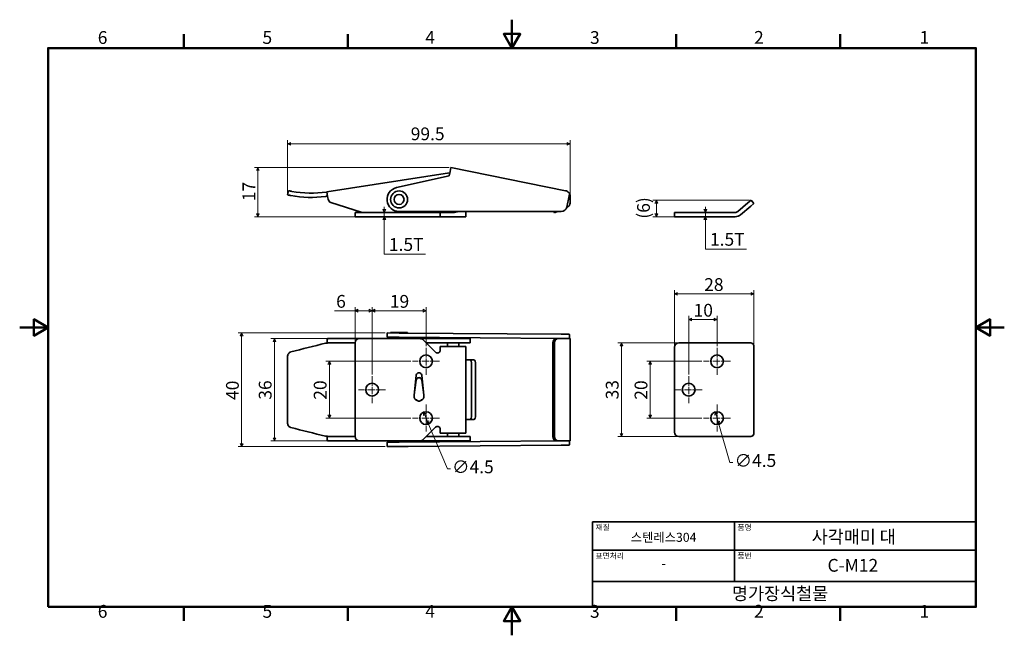
# Model space of a CAD drawing. Units: millimetres. Extents: x 0 to 347, y 0 to 217.
import ezdxf

# ---------------------------------------------------------------- set-up
doc = ezdxf.new("R2010")
doc.units = ezdxf.units.MM
doc.linetypes.add('CHAIN', pattern=[0.7087, 0.4724, -0.0591, 0.1181, -0.0591])
doc.layers.get('0').update_dxf_attribs({"color": 3})
for name, color, linetype, lineweight in [('MGJS  중심 표식(ISO)', 30, 'Continuous', 18), ('MGJS 치수(ISO)', 7, 'Continuous', 18), ('경계(ISO)', 7, 'Continuous', 50), ('외형선(ISO)', 7, 'Continuous', 35), ('제목(ISO)', 7, 'Continuous', 35)]:
    doc.layers.add(name, color=color, linetype=linetype, lineweight=lineweight)
doc.styles.add('MGJS 텍스트', font='NanumGothic.ttf')
doc.styles.add('주 문자 (ISO)', font='NanumGothic.ttf')
doc.dimstyles.new('MGJS', dxfattribs={"dimtxt": 4.5, "dimasz": 1, "dimexe": 1.25, "dimexo": 0.625, "dimtad": 1, "dimtoh": 1, "dimdec": 1, "dimrnd": 1e-08, "dimdsep": 46, "dimtxsty": 'MGJS 텍스트', "dimblk": 'Filled-1', "dimcen": 0.09, "dimclrd": 250, "dimclre": 250, "dimclrt": 256, "dimadec": 0, "dimazin": 1, "dimtfac": 0.7, "dimtdec": 1, "dimtmove": 0, "dimatfit": 3, "dimfxl": 1, "dimtolj": 1, "dimlwd": -1, "dimlwe": -1, "dimarcsym": 0})

# ---------------------------------------------------------------- blocks, each defined once
blk = doc.blocks.new('경계 Default Border')
at = {"layer": '경계(ISO)'}
for p, q in [((57.8, 206.76), (57.8, 211.66)), ((115.6, 206.76), (115.6, 211.66)), ((231.2, 206.76), (231.2, 211.66)), ((289, 206.76), (289, 211.66)), ((57.8, 10), (57.8, 5.1)), ((115.6, 10), (115.6, 5.1)), ((231.2, 10), (231.2, 5.1)), ((289, 10), (289, 5.1))]:
    blk.add_line(p, q, dxfattribs=at)
at = {"layer": '경계(ISO)', "flags": 128}
for points in [[(173.4, 216.76), (173.4, 206.76), (170.51, 211.76), (176.29, 211.76), (173.4, 206.76)], [(10, 10), (10, 206.76), (336.8, 206.76), (336.8, 10), (10, 10)], [(0, 108.38), (10, 108.38), (5, 111.27), (5, 105.49), (10, 108.38)], [(346.8, 108.38), (336.8, 108.38), (341.8, 111.27), (341.8, 105.49), (336.8, 108.38)], [(173.4, 0), (173.4, 10), (170.51, 5), (176.29, 5), (173.4, 10)]]:
    blk.add_lwpolyline(points, dxfattribs=at)
at = {"layer": '경계(ISO)', "char_height": 4.5, "attachment_point": 7, "style": 'MGJS 텍스트'}
for s, insert in [('6', (27.5, 206.83)), ('5', (85.51, 206.83)), ('4', (142.88, 206.87)), ('3', (200.86, 206.83)), ('2', (258.66, 206.87)), ('1', (316.97, 206.87)), ('6', (27.5, 4.77)), ('5', (85.51, 4.77)), ('4', (142.88, 4.81)), ('3', (200.86, 4.77)), ('2', (258.66, 4.81)), ('1', (316.97, 4.81))]:
    blk.add_mtext(s, dxfattribs=dict(at, insert=insert))
blk = doc.blocks.new('제목 블록 ISO')
at = {"layer": '제목(ISO)'}
for p, q in [((71, 133), (71, 112)), ((71, 133), (206, 133)), ((121, 133), (121, 112)), ((206, 133), (206, 112)), ((71, 123), (206, 123)), ((71, 112), (206, 112)), ((71, 112), (71, 103)), ((206, 112), (206, 103)), ((206, 103), (71, 103))]:
    blk.add_line(p, q, dxfattribs=at)
at = {"layer": '제목(ISO)', "style": '주 문자 (ISO)'}
for s, insert, char_height, attachment_point in [('\\f나눔고딕|b0|i0;\\H2.0000;재질', (72, 132), 2, 1), ('\\f나눔고딕|b0|i0;\\H2.0000;품명', (122, 132), 2, 1), ('\\f나눔고딕|b0|i0;\\H3.1700;스텐레스304', (96, 127.5), 3.17, 5), ('\\f나눔고딕|b0|i0;\\H2.0000;표면처리', (72, 122), 2, 1), ('\\f나눔고딕|b0|i0;\\H2.0000;품번', (122, 122), 2, 1), ('\\f나눔고딕|b0|i0;\\H3.1700;-', (96, 118.28), 3.17, 5)]:
    blk.add_mtext(s, dxfattribs=dict(at, insert=insert, char_height=char_height, attachment_point=attachment_point))
for tag, p in [('제목_001', (148.15, 125.45)), ('부품_번호_001', (153.73, 115.39)), ('회사_001', (120.08, 105.45))]:
    blk.add_attdef(tag, p, '', height=4.5, dxfattribs=at)
blk = doc.blocks.new('Filled-1')
at = {"color": 0}
for p, q in [((0, 0), (-1, 0.5)), ((-1, 0.5), (-1, -0.5)), ((-1, 0), (0, 0)), ((-1, -0.5), (0, 0))]:
    blk.add_line(p, q, dxfattribs=at)
at = {"color": 0, "flags": 128}
blk.add_lwpolyline([(-1, -0.5), (0, 0), (-1, 0.5), (-1, -0.5)], dxfattribs=at)
at = {"color": 0}
blk.add_solid([(-1, -0.5), (0, 0), (-1, 0.5), (-1, -0.5)], dxfattribs=at)
blk = doc.blocks.new('*D7')
at = {"layer": 'Defpoints', "color": 0}
for p in [(224.25, 153.2), (257.66, 153.2), (232.13, 147.4)]:
    blk.add_point(p, dxfattribs=at)
at = {"layer": 'MGJS 치수(ISO)', "color": 250}
for p, q in [((257.04, 153.2), (223, 153.2)), ((224.25, 148.4), (224.25, 152.2)), ((231.5, 147.4), (223, 147.4))]:
    blk.add_line(p, q, dxfattribs=at)
for p, rotation in [((224.25, 153.2), 90), ((224.25, 147.4), 270)]:
    blk.add_blockref('Filled-1', p, dxfattribs=dict(at, rotation=rotation))
at = {"layer": 'MGJS 치수(ISO)', "insert": (217.46, 146.7), "char_height": 4.5, "attachment_point": 1, "rotation": 90, "style": 'MGJS 텍스트'}
blk.add_mtext('\\A1;(6)', dxfattribs=at)
blk = doc.blocks.new('*D8')
at = {"layer": 'Defpoints', "color": 0}
for p in [(239.7, 148.9), (241.51, 147.4), (242.06, 147.4)]:
    blk.add_point(p, dxfattribs=at)
at = {"layer": 'MGJS 치수(ISO)', "color": 250}
for p, q in [((241.51, 149.9), (241.51, 150.9)), ((241.51, 148.9), (241.51, 147.4)), ((241.51, 146.4), (241.51, 145.4)), ((241.51, 135.96), (241.51, 145.4)), ((256.05, 135.96), (241.51, 135.96))]:
    blk.add_line(p, q, dxfattribs=at)
for p, rotation in [((241.51, 148.9), 270), ((241.51, 147.4), 90)]:
    blk.add_blockref('Filled-1', p, dxfattribs=dict(at, rotation=rotation))
at = {"layer": 'MGJS 치수(ISO)', "insert": (243.13, 141.67), "char_height": 4.5, "attachment_point": 1, "style": 'MGJS 텍스트'}
blk.add_mtext('\\A1;1.5T', dxfattribs=at)
blk = doc.blocks.new('*D9')
at = {"layer": 'Defpoints', "color": 0}
for p in [(124.06, 148.9), (124.06, 147.4), (128.43, 148.9)]:
    blk.add_point(p, dxfattribs=at)
at = {"layer": 'MGJS 치수(ISO)', "color": 250}
for p, q in [((128.43, 149.9), (128.43, 150.9)), ((128.43, 147.4), (128.43, 148.9)), ((128.43, 146.4), (128.43, 145.4)), ((128.43, 134.15), (128.43, 145.4)), ((142.97, 134.15), (128.43, 134.15))]:
    blk.add_line(p, q, dxfattribs=at)
for p, rotation in [((128.43, 148.9), 270), ((128.43, 147.4), 90)]:
    blk.add_blockref('Filled-1', p, dxfattribs=dict(at, rotation=rotation))
at = {"layer": 'MGJS 치수(ISO)', "insert": (130.05, 139.85), "char_height": 4.5, "attachment_point": 1, "style": 'MGJS 텍스트'}
blk.add_mtext('\\A1;1.5T', dxfattribs=at)
blk = doc.blocks.new('*D10')
at = {"layer": 'Defpoints', "color": 0}
for p in [(83.9, 164.72), (151.88, 164.72), (119.63, 147.4)]:
    blk.add_point(p, dxfattribs=at)
at = {"layer": 'MGJS 치수(ISO)', "color": 250}
for p, q in [((151.25, 164.72), (82.65, 164.72)), ((83.9, 148.4), (83.9, 163.72)), ((119.01, 147.4), (82.65, 147.4))]:
    blk.add_line(p, q, dxfattribs=at)
for p, rotation in [((83.9, 164.72), 90), ((83.9, 147.4), 270)]:
    blk.add_blockref('Filled-1', p, dxfattribs=dict(at, rotation=rotation))
at = {"layer": 'MGJS 치수(ISO)', "insert": (78.47, 152.87), "char_height": 4.5, "attachment_point": 1, "rotation": 90, "style": 'MGJS 텍스트'}
blk.add_mtext('\\A1;17', dxfattribs=at)
blk = doc.blocks.new('*D11')
at = {"layer": 'Defpoints', "color": 0}
for p in [(193.88, 173.06), (94.38, 155.08), (193.88, 154.59)]:
    blk.add_point(p, dxfattribs=at)
at = {"layer": 'MGJS 치수(ISO)', "color": 250}
for p, q in [((94.38, 155.7), (94.38, 174.31)), ((193.88, 155.21), (193.88, 174.31)), ((95.38, 173.06), (192.88, 173.06))]:
    blk.add_line(p, q, dxfattribs=at)
at = {"layer": 'MGJS 치수(ISO)', "color": 250, "rotation": 180}
blk.add_blockref('Filled-1', (94.38, 173.06), dxfattribs=at)
at = {"layer": 'MGJS 치수(ISO)', "color": 250}
blk.add_blockref('Filled-1', (193.88, 173.06), dxfattribs=at)
at = {"layer": 'MGJS 치수(ISO)', "insert": (137.73, 178.82), "char_height": 4.5, "attachment_point": 1, "style": 'MGJS 텍스트'}
blk.add_mtext('\\A1;99.5', dxfattribs=at)
blk = doc.blocks.new('*D12')
at = {"layer": 'Defpoints', "color": 0}
for p in [(232.13, 102.97), (211.98, 69.97), (232.13, 69.97)]:
    blk.add_point(p, dxfattribs=at)
at = {"layer": 'MGJS 치수(ISO)', "color": 250}
for p, q in [((231.5, 102.97), (210.73, 102.97)), ((211.98, 101.97), (211.98, 70.97)), ((231.5, 69.97), (210.73, 69.97))]:
    blk.add_line(p, q, dxfattribs=at)
for p, rotation in [((211.98, 102.97), 90), ((211.98, 69.97), 270)]:
    blk.add_blockref('Filled-1', p, dxfattribs=dict(at, rotation=rotation))
at = {"layer": 'MGJS 치수(ISO)', "insert": (206.45, 83.05), "char_height": 4.5, "attachment_point": 1, "rotation": 90, "style": 'MGJS 텍스트'}
blk.add_mtext('\\A1;33', dxfattribs=at)
blk = doc.blocks.new('*D13')
at = {"layer": 'Defpoints', "color": 0}
for p in [(129.38, 106.47), (78.17, 66.47), (129.38, 66.47)]:
    blk.add_point(p, dxfattribs=at)
at = {"layer": 'MGJS 치수(ISO)', "color": 250}
for p, q in [((128.75, 106.47), (76.92, 106.47)), ((78.17, 105.47), (78.17, 67.47)), ((128.75, 66.47), (76.92, 66.47))]:
    blk.add_line(p, q, dxfattribs=at)
for p, rotation in [((78.17, 106.47), 90), ((78.17, 66.47), 270)]:
    blk.add_blockref('Filled-1', p, dxfattribs=dict(at, rotation=rotation))
at = {"layer": 'MGJS 치수(ISO)', "insert": (72.68, 82.86), "char_height": 4.5, "attachment_point": 1, "rotation": 90, "style": 'MGJS 텍스트'}
blk.add_mtext('\\A1;40', dxfattribs=at)
blk = doc.blocks.new('*D14')
at = {"layer": 'Defpoints', "color": 0}
for p in [(109.64, 104.47), (89.75, 68.47), (109.64, 68.47)]:
    blk.add_point(p, dxfattribs=at)
at = {"layer": 'MGJS 치수(ISO)', "color": 250}
for p, q in [((109.02, 104.47), (88.5, 104.47)), ((89.75, 103.47), (89.75, 69.47)), ((109.02, 68.47), (88.5, 68.47))]:
    blk.add_line(p, q, dxfattribs=at)
for p, rotation in [((89.75, 104.47), 90), ((89.75, 68.47), 270)]:
    blk.add_blockref('Filled-1', p, dxfattribs=dict(at, rotation=rotation))
at = {"layer": 'MGJS 치수(ISO)', "insert": (84.22, 82.95), "char_height": 4.5, "attachment_point": 1, "rotation": 90, "style": 'MGJS 텍스트'}
blk.add_mtext('\\A1;36', dxfattribs=at)
blk = doc.blocks.new('*D15')
at = {"layer": 'Defpoints', "color": 0}
for p in [(142.25, 78.54), (144.01, 74.4)]:
    blk.add_point(p, dxfattribs=at)
at = {"layer": 'MGJS 치수(ISO)', "color": 250}
for p, q in [((142.64, 77.62), (143.62, 75.32)), ((144.01, 74.4), (150.68, 58.67)), ((150.68, 58.67), (151.68, 58.67))]:
    blk.add_line(p, q, dxfattribs=at)
for p, rotation in [((142.25, 78.54), 112.9728438540583), ((144.01, 74.4), 292.9728438540583)]:
    blk.add_blockref('Filled-1', p, dxfattribs=dict(at, rotation=rotation))
at = {"layer": 'MGJS 치수(ISO)', "insert": (152.3, 61.55), "char_height": 4.5, "attachment_point": 1, "style": 'MGJS 텍스트'}
blk.add_mtext('\\A1;∅4.5', dxfattribs=at)
blk = doc.blocks.new('*D16')
at = {"layer": 'Defpoints', "color": 0}
for p in [(244.99, 78.63), (246.26, 74.31)]:
    blk.add_point(p, dxfattribs=at)
at = {"layer": 'MGJS 치수(ISO)', "color": 250}
for p, q in [((245.27, 77.67), (245.98, 75.27)), ((246.26, 74.31), (250.18, 60.9)), ((250.18, 60.9), (251.18, 60.9))]:
    blk.add_line(p, q, dxfattribs=at)
for p, rotation in [((244.99, 78.63), 106.318244275944), ((246.26, 74.31), 286.318244275944)]:
    blk.add_blockref('Filled-1', p, dxfattribs=dict(at, rotation=rotation))
at = {"layer": 'MGJS 치수(ISO)', "insert": (251.81, 63.78), "char_height": 4.5, "attachment_point": 1, "style": 'MGJS 텍스트'}
blk.add_mtext('\\A1;∅4.5', dxfattribs=at)
blk = doc.blocks.new('*D17')
at = {"layer": 'Defpoints', "color": 0}
for p in [(258.63, 120.22), (230.63, 101.47), (258.63, 101.47)]:
    blk.add_point(p, dxfattribs=at)
at = {"layer": 'MGJS 치수(ISO)', "color": 250}
for p, q in [((230.63, 102.1), (230.63, 121.47)), ((258.63, 102.1), (258.63, 121.47)), ((231.63, 120.22), (257.63, 120.22))]:
    blk.add_line(p, q, dxfattribs=at)
at = {"layer": 'MGJS 치수(ISO)', "color": 250, "rotation": 180}
blk.add_blockref('Filled-1', (230.63, 120.22), dxfattribs=at)
at = {"layer": 'MGJS 치수(ISO)', "color": 250}
blk.add_blockref('Filled-1', (258.63, 120.22), dxfattribs=at)
at = {"layer": 'MGJS 치수(ISO)', "insert": (241.09, 125.75), "char_height": 4.5, "attachment_point": 1, "style": 'MGJS 텍스트'}
blk.add_mtext('\\A1;28', dxfattribs=at)
blk = doc.blocks.new('*D18')
at = {"layer": 'Defpoints', "color": 0}
for p in [(124.13, 114.3), (118.13, 102.97), (124.13, 91.22)]:
    blk.add_point(p, dxfattribs=at)
at = {"layer": 'MGJS 치수(ISO)', "color": 250}
for p, q in [((118.13, 103.6), (118.13, 115.55)), ((124.13, 91.85), (124.13, 115.55)), ((118.13, 114.3), (110.83, 114.3)), ((123.13, 114.3), (119.13, 114.3))]:
    blk.add_line(p, q, dxfattribs=at)
at = {"layer": 'MGJS 치수(ISO)', "color": 250, "rotation": 180}
blk.add_blockref('Filled-1', (118.13, 114.3), dxfattribs=at)
at = {"layer": 'MGJS 치수(ISO)', "color": 250}
blk.add_blockref('Filled-1', (124.13, 114.3), dxfattribs=at)
at = {"layer": 'MGJS 치수(ISO)', "insert": (111.46, 119.83), "char_height": 4.5, "attachment_point": 1, "style": 'MGJS 텍스트'}
blk.add_mtext('\\A1;6', dxfattribs=at)
blk = doc.blocks.new('*D19')
at = {"layer": 'Defpoints', "color": 0}
for p in [(138.38, 96.47), (109.09, 76.47), (138.38, 76.47)]:
    blk.add_point(p, dxfattribs=at)
at = {"layer": 'MGJS 치수(ISO)', "color": 250}
for p, q in [((137.76, 96.47), (107.84, 96.47)), ((109.09, 95.47), (109.09, 77.47)), ((137.76, 76.47), (107.84, 76.47))]:
    blk.add_line(p, q, dxfattribs=at)
for p, rotation in [((109.09, 96.47), 90), ((109.09, 76.47), 270)]:
    blk.add_blockref('Filled-1', p, dxfattribs=dict(at, rotation=rotation))
at = {"layer": 'MGJS 치수(ISO)', "insert": (103.58, 82.95), "char_height": 4.5, "attachment_point": 1, "rotation": 90, "style": 'MGJS 텍스트'}
blk.add_mtext('\\A1;20', dxfattribs=at)
blk = doc.blocks.new('*D20')
at = {"layer": 'Defpoints', "color": 0}
for p in [(143.13, 114.3), (143.13, 101.22), (124.13, 91.22)]:
    blk.add_point(p, dxfattribs=at)
at = {"layer": 'MGJS 치수(ISO)', "color": 250}
for p, q in [((124.13, 91.85), (124.13, 115.55)), ((143.13, 101.85), (143.13, 115.55)), ((125.13, 114.3), (142.13, 114.3))]:
    blk.add_line(p, q, dxfattribs=at)
at = {"layer": 'MGJS 치수(ISO)', "color": 250, "rotation": 180}
blk.add_blockref('Filled-1', (124.13, 114.3), dxfattribs=at)
at = {"layer": 'MGJS 치수(ISO)', "color": 250}
blk.add_blockref('Filled-1', (143.13, 114.3), dxfattribs=at)
at = {"layer": 'MGJS 치수(ISO)', "insert": (130.38, 119.83), "char_height": 4.5, "attachment_point": 1, "style": 'MGJS 텍스트'}
blk.add_mtext('\\A1;19', dxfattribs=at)
blk = doc.blocks.new('*D21')
at = {"layer": 'Defpoints', "color": 0}
for p in [(240.88, 96.47), (222.09, 76.47), (240.88, 76.47)]:
    blk.add_point(p, dxfattribs=at)
at = {"layer": 'MGJS 치수(ISO)', "color": 250}
for p, q in [((240.25, 96.47), (220.84, 96.47)), ((222.09, 95.47), (222.09, 77.47)), ((240.25, 76.47), (220.84, 76.47))]:
    blk.add_line(p, q, dxfattribs=at)
for p, rotation in [((222.09, 96.47), 90), ((222.09, 76.47), 270)]:
    blk.add_blockref('Filled-1', p, dxfattribs=dict(at, rotation=rotation))
at = {"layer": 'MGJS 치수(ISO)', "insert": (216.59, 82.95), "char_height": 4.5, "attachment_point": 1, "rotation": 90, "style": 'MGJS 텍스트'}
blk.add_mtext('\\A1;20', dxfattribs=at)
blk = doc.blocks.new('*D22')
at = {"layer": 'Defpoints', "color": 0}
for p in [(245.63, 111.22), (245.63, 101.22), (235.63, 91.22)]:
    blk.add_point(p, dxfattribs=at)
at = {"layer": 'MGJS 치수(ISO)', "color": 250}
for p, q in [((235.63, 91.85), (235.63, 112.47)), ((236.63, 111.22), (244.63, 111.22)), ((245.63, 101.85), (245.63, 112.47))]:
    blk.add_line(p, q, dxfattribs=at)
at = {"layer": 'MGJS 치수(ISO)', "color": 250, "rotation": 180}
blk.add_blockref('Filled-1', (235.63, 111.22), dxfattribs=at)
at = {"layer": 'MGJS 치수(ISO)', "color": 250}
blk.add_blockref('Filled-1', (245.63, 111.22), dxfattribs=at)
at = {"layer": 'MGJS 치수(ISO)', "insert": (237.36, 116.71), "char_height": 4.5, "attachment_point": 1, "style": 'MGJS 텍스트'}
blk.add_mtext('\\A1;10', dxfattribs=at)

msp = doc.modelspace()

# ---------------------------------------------------------------- linework, layer by layer
at = {"layer": 'MGJS  중심 표식(ISO)', "linetype": 'CHAIN', "ltscale": 5.27739}
for p, q in [((143.131, 101.221), (143.131, 91.721)), ((245.626, 101.221), (245.626, 91.721)), ((147.881, 96.471), (138.381, 96.471)), ((250.376, 96.471), (240.876, 96.471)), ((124.131, 91.221), (124.131, 81.721)), ((235.626, 91.221), (235.626, 81.721)), ((128.881, 86.471), (119.381, 86.471)), ((240.376, 86.471), (230.876, 86.471)), ((143.131, 81.221), (143.131, 71.721)), ((245.626, 81.221), (245.626, 71.721)), ((147.881, 76.471), (138.381, 76.471)), ((250.376, 76.471), (240.876, 76.471))]:
    msp.add_line(p, q, dxfattribs=at)
at = {"layer": '외형선(ISO)'}
for p, q in [((151.579, 163.254), (151.281, 161.782)), ((151.579, 163.254), (151.876, 164.722)), ((192.272, 156.547), (151.876, 164.722)), ((108.221, 156.11), (151.405, 162.808)), ((151.281, 161.782), (132.697, 157.619)), ((151.405, 162.808), (151.441, 162.575)), ((94.702, 156.543), (94.378, 155.078)), ((108.466, 154.529), (108.221, 156.11)), ((108.616, 153.564), (108.466, 154.529)), ((192.714, 150.803), (193.562, 154.758)), ((193.7, 155.405), (193.562, 154.758)), ((193.876, 152.188), (193.876, 154.586)), ((256.513, 152.235), (257.662, 153.199)), ((258.626, 152.05), (257.662, 153.199)), ((120.248, 148.97), (109.641, 152.365)), ((133.626, 149.222), (190.759, 149.222)), ((157.131, 148.999), (157.131, 149.222)), ((188.148, 149.222), (188.376, 148.722)), ((189.476, 149.222), (188.376, 148.722)), ((192.684, 150.681), (192.996, 150.823)), ((256.513, 152.235), (252.955, 149.25)), ((253.92, 148.101), (257.477, 151.086)), ((258.626, 152.05), (257.477, 151.086)), ((118.131, 148.899), (119.631, 148.899)), ((118.131, 148.899), (118.131, 147.399)), ((119.631, 147.399), (118.131, 147.399)), ((119.631, 148.899), (120.705, 148.899)), ((119.631, 147.399), (141.01, 147.399)), ((152.631, 148.899), (120.705, 148.899)), ((142.071, 147.399), (141.01, 147.399)), ((142.071, 147.399), (146.424, 147.399)), ((146.424, 147.399), (148.096, 147.399)), ((148.096, 147.399), (157.131, 147.399)), ((148.131, 147.421), (148.131, 148.899)), ((157.131, 148.999), (157.131, 147.399)), ((230.626, 148.899), (232.126, 148.899)), ((230.626, 148.899), (230.626, 147.399)), ((232.126, 147.399), (230.626, 147.399)), ((251.991, 148.899), (232.126, 148.899)), ((232.126, 147.399), (251.991, 147.399)), ((108.616, 104.471), (108.466, 104.471)), ((108.616, 104.471), (109.641, 104.471)), ((120.248, 104.471), (109.641, 104.471)), ((119.631, 104.471), (141.01, 104.471)), ((120.248, 104.471), (120.705, 104.471)), ((152.631, 104.471), (120.705, 104.471)), ((133.626, 106.438), (129.376, 106.471)), ((129.376, 104.971), (129.376, 106.471)), ((133.626, 104.938), (129.376, 104.971)), ((130.626, 106.671), (136.626, 106.671)), ((130.626, 106.671), (130.626, 106.471)), ((130.626, 106.471), (136.626, 106.471)), ((131.626, 106.471), (131.626, 106.454)), ((131.626, 104.954), (131.626, 104.471)), ((133.626, 106.438), (190.759, 105.995)), ((133.626, 104.938), (190.759, 104.495)), ((135.626, 106.471), (135.626, 106.423)), ((135.626, 104.923), (135.626, 104.471)), ((136.626, 106.671), (136.626, 106.471)), ((150.131, 104.471), (150.131, 104.81)), ((152.631, 104.471), (158.631, 104.471)), ((155.131, 104.471), (155.131, 104.771)), ((158.631, 102.971), (158.631, 104.471)), ((189.741, 104.471), (189.12, 104.471)), ((189.741, 104.471), (192.996, 104.471)), ((190.759, 105.995), (192.714, 105.98)), ((192.714, 104.48), (190.759, 104.495)), ((192.714, 105.98), (193.562, 105.974)), ((192.714, 104.48), (193.561, 104.474)), ((192.996, 104.471), (193.876, 104.471)), ((193.561, 104.474), (193.561, 104.471)), ((193.7, 105.818), (193.7, 104.471)), ((193.876, 68.471), (193.876, 104.471)), ((108.074, 102.871), (108.451, 102.871)), ((108.466, 102.971), (108.616, 102.971)), ((109.641, 102.971), (108.616, 102.971)), ((109.641, 102.971), (118.131, 102.971)), ((118.131, 69.971), (118.131, 102.971)), ((142.071, 104.032), (146.424, 99.678)), ((143.131, 102.971), (152.631, 102.971)), ((157.131, 101.721), (148.131, 101.721)), ((148.131, 100.385), (148.131, 101.721)), ((150.631, 101.721), (150.631, 102.971)), ((158.631, 102.971), (152.631, 102.971)), ((154.631, 101.721), (154.631, 102.971)), ((157.131, 101.721), (157.131, 100.121)), ((187.755, 102.971), (187.755, 69.971)), ((188.376, 102.971), (188.376, 69.971)), ((230.626, 101.471), (230.626, 71.471)), ((232.126, 102.971), (251.991, 102.971)), ((251.991, 102.971), (253.92, 102.971)), ((253.92, 102.971), (257.477, 102.971)), ((258.626, 71.471), (258.626, 101.471)), ((94.378, 74.636), (94.378, 98.307)), ((157.131, 100.121), (157.131, 72.821)), ((157.131, 96.971), (158.35, 96.971)), ((158.35, 96.971), (158.616, 96.971)), ((160.011, 96.971), (158.616, 96.971)), ((159.167, 95.471), (159.167, 77.471)), ((160.562, 95.471), (160.562, 77.471)), ((138.891, 84.402), (139.637, 91.575)), ((140.226, 90.635), (141.037, 90.635)), ((141.626, 91.575), (142.372, 84.402)), ((139.641, 89.859), (138.92, 84.679)), ((142.343, 84.679), (141.622, 89.859)), ((146.424, 73.264), (142.071, 68.91)), ((158.35, 75.971), (157.131, 75.971)), ((158.616, 75.971), (158.35, 75.971)), ((158.616, 75.971), (160.011, 75.971)), ((108.074, 70.071), (108.451, 70.071)), ((108.616, 69.971), (108.466, 69.971)), ((108.616, 69.971), (109.641, 69.971)), ((118.131, 69.971), (109.641, 69.971)), ((152.631, 69.971), (143.131, 69.971)), ((148.131, 71.221), (148.131, 72.557)), ((148.131, 71.221), (157.131, 71.221)), ((150.631, 69.971), (150.631, 71.221)), ((152.631, 69.971), (158.631, 69.971)), ((154.631, 69.971), (154.631, 71.221)), ((157.131, 72.821), (157.131, 71.221)), ((158.631, 69.971), (158.631, 68.471)), ((251.991, 69.971), (232.126, 69.971)), ((253.92, 69.971), (251.991, 69.971)), ((257.477, 69.971), (253.92, 69.971)), ((108.466, 68.471), (108.616, 68.471)), ((109.641, 68.471), (108.616, 68.471)), ((109.641, 68.471), (120.248, 68.471)), ((141.01, 68.471), (119.631, 68.471)), ((120.705, 68.471), (120.248, 68.471)), ((120.705, 68.471), (152.631, 68.471)), ((129.376, 67.971), (133.626, 68.004)), ((129.376, 66.471), (129.376, 67.971)), ((129.376, 66.471), (133.626, 66.504)), ((130.376, 66.479), (130.376, 66.471)), ((130.376, 66.471), (136.876, 66.471)), ((131.626, 68.471), (131.626, 67.989)), ((190.759, 68.447), (133.626, 68.004)), ((190.759, 66.947), (133.626, 66.504)), ((135.626, 68.471), (135.626, 68.02)), ((136.876, 66.529), (136.876, 66.471)), ((149.131, 68.124), (149.131, 68.471)), ((158.631, 68.471), (152.631, 68.471)), ((156.131, 68.179), (156.131, 68.471)), ((189.12, 68.471), (189.741, 68.471)), ((192.996, 68.471), (189.741, 68.471)), ((190.759, 68.447), (192.714, 68.462)), ((192.714, 66.962), (190.759, 66.947)), ((193.561, 68.469), (192.714, 68.462)), ((193.562, 66.969), (192.714, 66.962)), ((193.876, 68.471), (192.996, 68.471)), ((193.561, 68.471), (193.561, 68.469)), ((193.7, 68.471), (193.7, 67.124))]:
    msp.add_line(p, q, dxfattribs=at)
for centre, radius in [((133.626, 153.472), 3), ((133.626, 153.472), 1.75), ((143.131, 96.471), 2.25), ((245.626, 96.471), 2.25), ((124.131, 86.471), 2.25), ((235.626, 86.471), 2.25), ((143.131, 76.471), 2.25), ((245.626, 76.471), 2.25)]:
    msp.add_circle(centre, radius, dxfattribs=at)
for centre, radius, start, end in [((152.585, 155.199), 7.699, 98.17062, 98.81627), ((102.613, 192.268), 36.59, 259.28087, 278.50918), ((133.626, 153.472), 4.25, 102.62463, 270), ((102.613, 192.268), 38.09, 259.21126, 277.64573), ((102.613, 192.268), 38.09, 278.24239, 278.81627), ((110.098, 153.794), 1.5, 188.81627, 252.25122), ((191.876, 154.586), 2, 0, 24.15665), ((152.631, 154.899), 6, 270, 288.8937), ((190.759, 151.222), 2, 270, 347.90524), ((192.376, 152.188), 1.5, 294.44395, 0), ((251.991, 150.399), 1.5, 270, 310), ((120.705, 150.399), 1.5, 252.25122, 270), ((251.991, 150.399), 3, 270, 310), ((119.631, 102.971), 1.5, 90, 180), ((141.01, 102.971), 1.5, 45, 90), ((232.126, 101.471), 1.5, 90, 180), ((147.131, 100.385), 1, 225, 344.67977), ((140.631, 91.471), 1, 5.93777, 174.06223), ((140.631, 89.721), 1, 113.93526, 172.07186), ((140.631, 89.721), 1, 90, 113.93526), ((140.631, 89.721), 1, 66.06474, 90), ((140.631, 89.721), 1, 7.92814, 66.06474), ((140.631, 84.221), 1.75, 174.06223, 256.38941), ((140.631, 84.221), 1.75, 283.61059, 5.93777), ((140.631, 84.221), 1.75, 256.38941, 270), ((140.631, 84.221), 1.75, 270, 283.61059), ((147.131, 72.557), 1, 15.32023, 135), ((119.631, 69.971), 1.5, 180, 270), ((232.126, 71.471), 1.5, 180, 270), ((141.01, 69.971), 1.5, 270, 315)]:
    msp.add_arc(centre, radius, start, end, dxfattribs=at)
for centre, major_axis, ratio, start_param, end_param in [((108.466, 102.871), (0, 1.6), 0.1532665, 0, 1.5707963), ((189.12, 102.971), (0, 1.5), 0.9103665, 0, 1.5707963), ((189.741, 102.971), (0, 1.5), 0.9103665, 0, 1.5707963), ((193.561, 104.474), (0, -1.5), 0.2095367, 2.6827975, 3.1399644), ((102.613, 99.471), (38.087, 9.539), 0.052046, 1.4243188, 1.7460609), ((108.466, 102.871), (0, 0.1), 0.1532665, 0, 1.5707963), ((257.477, 101.471), (0, 1.5), 0.7660444, 4.712389, 6.2831853), ((158.616, 95.471), (0, 1.5), 0.3675473, 4.712389, 6.2831853), ((160.011, 95.471), (0, 1.5), 0.3675473, 4.712389, 6.2831853), ((158.616, 77.471), (0, -1.5), 0.3675473, 0, 1.5707963), ((160.011, 77.471), (0, -1.5), 0.3675473, 0, 1.5707963), ((102.613, 73.471), (38.087, -9.539), 0.052046, 4.5371244, 4.8588665), ((108.466, 70.071), (0, -1.6), 0.1532665, 4.712389, 6.2831853), ((108.466, 70.071), (0, -0.1), 0.1532665, 4.712389, 6.2831853), ((189.12, 69.971), (0, -1.5), 0.9103665, 4.712389, 6.2831853), ((189.741, 69.971), (0, -1.5), 0.9103665, 4.712389, 6.2831853), ((257.477, 71.471), (0, -1.5), 0.7660444, 0, 1.5707963), ((193.561, 68.469), (0, -1.5), 0.2095367, 0.0016283, 0.4587952)]:
    msp.add_ellipse(centre, major_axis=major_axis, ratio=ratio, start_param=start_param, end_param=end_param, dxfattribs=at)
for points, knots in [([(95.808, 156.316), (95.74, 156.329), (95.674, 156.341), (95.427, 156.389), (95.262, 156.423), (95.001, 156.478), (94.888, 156.502), (94.739, 156.535), (94.717, 156.54), (94.702, 156.543)], [0.7148745, 0.7148745, 0.7148745, 0.7148745, 0.7350078, 0.7350078, 0.79153071, 0.79153071, 0.84803435, 0.84803435, 0.90453799, 0.90453799, 0.90453799, 0.90453799]), ([(192.272, 156.547), (192.49, 156.503), (192.718, 156.417), (193.138, 156.157), (193.329, 155.983), (193.561, 155.672), (193.638, 155.545), (193.7, 155.405)], [0, 0, 0, 0, 0.08775906, 0.08775906, 0.17551811, 0.17551811, 0.2221269, 0.2221269, 0.2221269, 0.2221269]), ([(94.378, 155.078), (94.393, 155.075), (94.415, 155.07), (94.564, 155.038), (94.677, 155.013), (94.938, 154.959), (95.103, 154.925), (95.349, 154.876), (95.416, 154.864), (95.483, 154.851)], [0.90450005, 0.90450005, 0.90450005, 0.90450005, 0.96100364, 0.96100364, 1.01750723, 1.01750723, 1.0740286, 1.0740286, 1.09416214, 1.09416214, 1.09416214, 1.09416214]), ([(94.378, 98.307), (94.378, 98.495), (94.415, 98.696), (94.564, 99.065), (94.677, 99.234), (94.938, 99.5), (95.103, 99.616), (95.349, 99.72), (95.416, 99.742), (95.483, 99.76)], [0.90450005, 0.90450005, 0.90450005, 0.90450005, 0.96100364, 0.96100364, 1.01750723, 1.01750723, 1.0740286, 1.0740286, 1.09416214, 1.09416214, 1.09416214, 1.09416214]), ([(139.174, 83.252), (139.216, 83.189), (139.264, 83.133), (139.384, 83.026), (139.462, 82.978), (139.612, 82.921), (139.676, 82.906), (139.812, 82.891), (139.885, 82.893), (139.959, 82.904), (139.96, 82.904), (139.962, 82.905)], [-0.11364578, -0.11364578, -0.11364578, -0.11364578, -0.08690956, -0.08690956, -0.05215667, -0.05215667, -0.02728757, -0.02728757, 0, 0, 0.00052247, 0.00052247, 0.00052247, 0.00052247]), ([(141.301, 82.905), (141.303, 82.904), (141.304, 82.904), (141.411, 82.888), (141.516, 82.891), (141.714, 82.938), (141.802, 82.978), (141.941, 83.077), (141.997, 83.131), (142.062, 83.214), (142.076, 83.233), (142.089, 83.252)], [-0.10233031, -0.10233031, -0.10233031, -0.10233031, -0.10186555, -0.10186555, -0.06671443, -0.06671443, -0.03331007, -0.03331007, -0.00728494, -0.00728494, 0, 0, 0, 0]), ([(95.483, 73.183), (95.416, 73.2), (95.349, 73.223), (95.103, 73.326), (94.938, 73.442), (94.677, 73.708), (94.564, 73.877), (94.415, 74.246), (94.378, 74.447), (94.378, 74.636)], [0.26258793, 0.26258793, 0.26258793, 0.26258793, 0.28272147, 0.28272147, 0.33924284, 0.33924284, 0.39574643, 0.39574643, 0.45225002, 0.45225002, 0.45225002, 0.45225002])]:
    msp.add_open_spline(points, degree=3, knots=knots, dxfattribs=at)
for points in [[(108.221, 156.11), (108.157, 156.1), (108.092, 156.09), (108.027, 156.08)], [(107.681, 154.516), (107.812, 154.534), (107.946, 154.552), (108.074, 154.571)], [(148.131, 147.421), (148.131, 147.407), (148.12, 147.399), (148.096, 147.399)], [(107.681, 102.824), (107.812, 102.856), (107.946, 102.871), (108.074, 102.871)], [(148.131, 100.385), (148.131, 100.299), (148.12, 100.209), (148.096, 100.121)], [(108.074, 70.071), (107.946, 70.071), (107.812, 70.086), (107.681, 70.118)], [(148.096, 72.821), (148.12, 72.733), (148.131, 72.643), (148.131, 72.557)]]:
    msp.add_open_spline(points, degree=3, dxfattribs=at)

# ---------------------------------------------------------------- block references
msp.add_blockref('경계 Default Border', (0, 0))
msp.add_blockref('제목 블록 ISO', (130.8, -93)).add_auto_attribs({'제목_001': '사각매미 대', '부품_번호_001': 'C-M12', '회사_001': '명가장식철물'})

# ---------------------------------------------------------------- dimensions: what is measured, and where the dimension line sits
at = {"layer": 'MGJS 치수(ISO)', "color": 250}
for base, p1, p2, angle, override, picture, middle in [((193.876, 173.065), (94.378, 155.078), (193.876, 154.586), 180, {"dimtoh": 0, "dimdec": 1, "dimtp": 0, "dimtm": 0, "dimtdec": 1, "dimtofl": 0, "dimatfit": 1}, '*D11', (144.127, 173.065)), ((83.898, 164.722), (119.631, 147.399), (151.876, 164.722), 90, {"dimtoh": 0, "dimdec": 0, "dimtp": 0, "dimtm": 0, "dimtdec": 1, "dimtofl": 0, "dimatfit": 1}, '*D10', (83.898, 156.061)), ((258.626, 120.221), (230.626, 101.471), (258.626, 101.471), 180, {"dimtoh": 0, "dimdec": 1, "dimtp": 0, "dimtm": 0, "dimtdec": 1, "dimtofl": 0, "dimatfit": 1}, '*D17', (244.626, 120.221)), ((143.131, 114.304), (124.131, 91.221), (143.131, 101.221), 180, {"dimtoh": 0, "dimdec": 1, "dimtp": 0, "dimtm": 0, "dimtdec": 1, "dimtofl": 0, "dimatfit": 1}, '*D20', (133.631, 114.304)), ((245.626, 111.221), (235.626, 91.221), (245.626, 101.221), 180, {"dimtoh": 0, "dimdec": 1, "dimtp": 0, "dimtm": 0, "dimtdec": 1, "dimtofl": 0, "dimatfit": 1}, '*D22', (240.626, 111.221)), ((78.174, 66.471), (129.376, 106.471), (129.376, 66.471), 90, {"dimtoh": 0, "dimdec": 1, "dimtp": 0, "dimtm": 0, "dimtdec": 1, "dimtofl": 0, "dimatfit": 1}, '*D13', (78.174, 86.471)), ((89.754, 68.471), (109.641, 104.471), (109.641, 68.471), 90, {"dimtoh": 0, "dimdec": 1, "dimtp": 0, "dimtm": 0, "dimtdec": 1, "dimtofl": 0, "dimatfit": 1}, '*D14', (89.754, 86.471)), ((211.978, 69.971), (232.126, 102.971), (232.126, 69.971), 90, {"dimtoh": 0, "dimdec": 1, "dimtp": 0, "dimtm": 0, "dimtdec": 1, "dimtofl": 0, "dimatfit": 1}, '*D12', (211.978, 86.471)), ((109.085, 76.471), (138.381, 96.471), (138.381, 76.471), 90, {"dimtoh": 0, "dimdec": 1, "dimtp": 0, "dimtm": 0, "dimtdec": 1, "dimtofl": 0, "dimatfit": 1}, '*D19', (109.085, 86.471)), ((222.095, 76.471), (240.876, 96.471), (240.876, 76.471), 90, {"dimtoh": 0, "dimdec": 1, "dimtp": 0, "dimtm": 0, "dimtdec": 1, "dimtofl": 0, "dimatfit": 1}, '*D21', (222.095, 86.471))]:
    dim = msp.add_linear_dim(base=base, p1=p1, p2=p2, angle=angle, dimstyle='MGJS', override=override, dxfattribs=at)
    dim.commit()
    dim.dimension.update_dxf_attribs({"geometry": picture, "text_midpoint": middle, "dimtype": 160})
for base, p1, p2, angle, text, override, picture, middle in [((224.25, 153.199), (232.126, 147.399), (257.662, 153.199), 270, '(<>)', {"dimgap": 0.625, "dimtoh": 0, "dimdec": 0, "dimtol": 0, "dimlim": 0, "dimtp": 0, "dimtm": 0, "dimtdec": 1, "dimtofl": 0, "dimatfit": 1}, '*D7', (224.25, 150.299)), ((128.426, 148.899), (124.059, 147.399), (124.059, 148.899), 270, '<>T', {"dimtih": 1, "dimtoh": 1, "dimdec": 1, "dimse1": 1, "dimse2": 1, "dimtp": 0, "dimtm": 0, "dimtdec": 1, "dimtofl": 1, "dimtmove": 1, "dimatfit": 1}, '*D9', (128.67, 134.149)), ((241.505, 147.399), (239.703, 148.899), (242.059, 147.399), 90, '<>T', {"dimtih": 1, "dimtoh": 1, "dimdec": 1, "dimse1": 1, "dimse2": 1, "dimtp": 0, "dimtm": 0, "dimtdec": 1, "dimtofl": 1, "dimtmove": 1, "dimatfit": 1}, '*D8', (241.718, 135.961))]:
    dim = msp.add_linear_dim(base=base, p1=p1, p2=p2, angle=angle, text=text, dimstyle='MGJS', override=override, dxfattribs=at)
    dim.commit()
    dim.dimension.update_dxf_attribs({"geometry": picture, "text_midpoint": middle, "dimtype": 160})
dim = msp.add_linear_dim(base=(124.131, 114.304), p1=(118.131, 102.971), p2=(124.131, 91.221), dimstyle='MGJS', override={"dimtoh": 0, "dimdec": 1, "dimtp": 0, "dimtm": 0, "dimtdec": 1, "dimtofl": 0, "dimatfit": 2}, dxfattribs=at)
dim.commit()
dim.dimension.update_dxf_attribs({"geometry": '*D18', "text_midpoint": (113.012, 114.304), "dimtype": 160})
for p1, p2, picture, middle in [((142.253, 78.543), (144.01, 74.4), '*D15', (159.229, 58.671)), ((244.994, 78.63), (246.258, 74.312), '*D16', (258.736, 60.903))]:
    dim = msp.add_diameter_dim_2p(p1=p1, p2=p2, dimstyle='MGJS', override={"dimtad": 0, "dimtih": 1, "dimdec": 1, "dimlfac": 1, "dimtp": 0, "dimtm": 0, "dimtdec": 1, "dimatfit": 2}, dxfattribs=at)
    dim.commit()
    dim.dimension.update_dxf_attribs({"geometry": picture, "text_midpoint": middle, "dimtype": 163})

doc.saveas('drawing.dxf')
